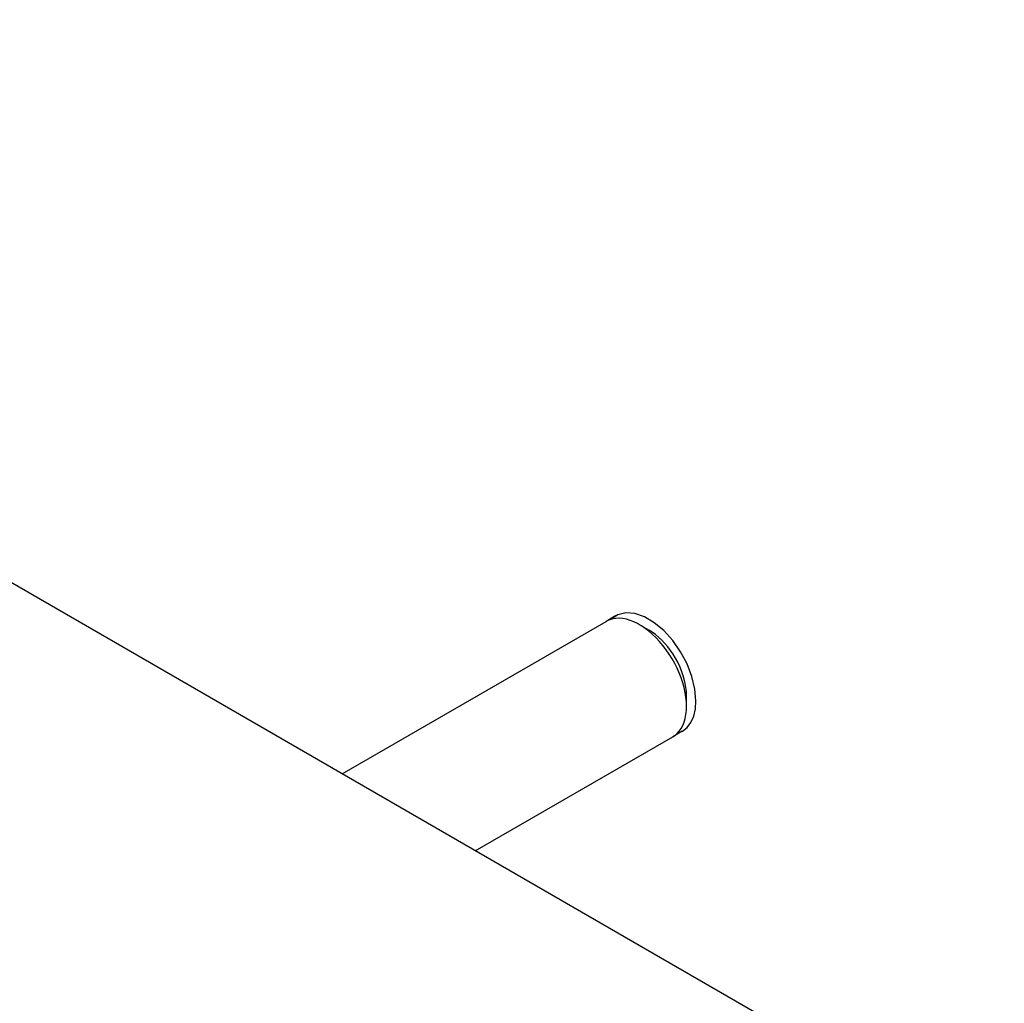
# Model space of a CAD drawing. Units: millimetres. Extents: x -42 to 46, y -132 to 136.
# Drawn here: x 2 to 32, y 106 to 136 of the extents above; entities that cross this region are included whole.
import ezdxf

# ---------------------------------------------------------------- set-up
doc = ezdxf.new("R2010")
doc.units = ezdxf.units.MM
doc.header["$LTSCALE"] = 16.335
doc.layers.get('0').update_dxf_attribs({"linetype": 'CONTINUOUS'})
doc.layers.add('DRAFT', color=7, linetype='CONTINUOUS')
doc.layers.add('SMUSSO', color=7, linetype='CONTINUOUS')

msp = doc.modelspace()

# ---------------------------------------------------------------- linework, layer by layer
at = {"color": 7, "linetype": 'CONTINUOUS'}
for p, q in [((19.972, 117.74), (19.689, 117.576)), ((11.758, 112.997), (19.689, 117.576)), ((21.972, 114.275), (21.689, 114.112)), ((15.758, 110.688), (21.689, 114.112))]:
    msp.add_line(p, q, dxfattribs=at)
for points in [[(22.386, 115.191), (22.356, 115.542), (22.266, 115.919), (22.119, 116.3), (21.926, 116.663), (21.688, 117.003), (21.418, 117.299), (21.134, 117.536), (20.839, 117.71), (20.549, 117.81), (20.282, 117.831), (20.04, 117.774), (19.839, 117.639)], [(21.821, 114.211), (21.984, 114.282), (22.123, 114.394), (22.235, 114.544), (22.319, 114.733), (22.369, 114.948), (22.386, 115.191)]]:
    msp.add_lwpolyline(points, dxfattribs=at)
at = {"layer": 'DRAFT', "color": 7, "linetype": 'CONTINUOUS'}
msp.add_line((31.649, 101.512), (-27.465, 135.644), dxfattribs=at)
at = {"layer": 'SMUSSO', "color": 7, "linetype": 'CONTINUOUS'}
for p, q in [((20.972, 117.314), (20.689, 117.477)), ((22.103, 115.028), (22.103, 115.354))]:
    msp.add_line(p, q, dxfattribs=at)
for points in [[(20.689, 117.477), (20.632, 117.509), (20.519, 117.564), (20.406, 117.607), (20.296, 117.64), (20.188, 117.661), (20.083, 117.67), (19.982, 117.667), (19.886, 117.652), (19.795, 117.626), (19.709, 117.588), (19.689, 117.576)], [(20.972, 117.281), (20.86, 117.367), (20.746, 117.443), (20.689, 117.477)], [(22.103, 115.354), (22.099, 115.472), (22.086, 115.592), (22.065, 115.715), (22.035, 115.84), (21.997, 115.968), (21.952, 116.095), (21.899, 116.221), (21.838, 116.347), (21.772, 116.469), (21.699, 116.588), (21.621, 116.703), (21.538, 116.812), (21.45, 116.915), (21.359, 117.012), (21.265, 117.1), (21.169, 117.18), (21.07, 117.252), (20.972, 117.314)], [(22.062, 115.442), (22.031, 115.587), (21.99, 115.733), (21.941, 115.88), (21.884, 116.027), (21.82, 116.172), (21.748, 116.316), (21.669, 116.456), (21.584, 116.593), (21.492, 116.724), (21.396, 116.85), (21.295, 116.969), (21.191, 117.081), (21.083, 117.185), (20.972, 117.281)], [(22.103, 115.028), (22.099, 115.162), (22.085, 115.3), (22.062, 115.442)], [(21.884, 114.281), (21.941, 114.362), (21.99, 114.453), (22.031, 114.553), (22.062, 114.661), (22.085, 114.776), (22.099, 114.899), (22.103, 115.028)], [(21.689, 114.112), (21.748, 114.15), (21.82, 114.21), (21.884, 114.281)]]:
    msp.add_lwpolyline(points, dxfattribs=at)

doc.saveas('drawing.dxf')
